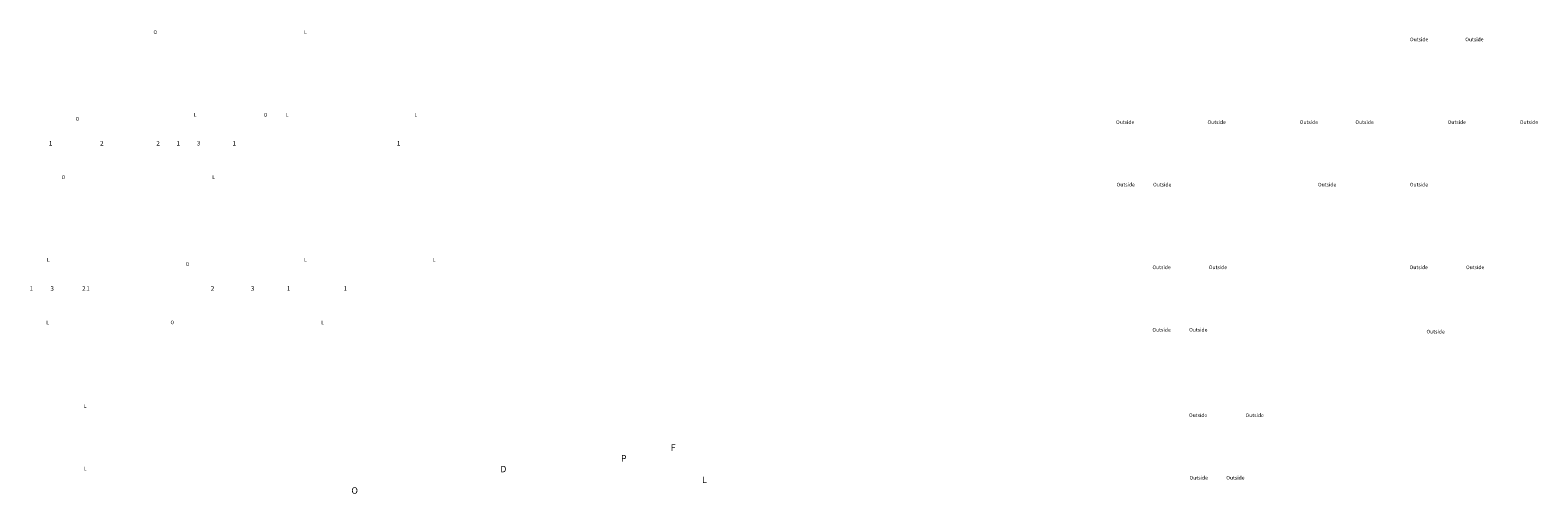
# Model space of a CAD drawing. Units: millimetres. Extents: x -218802 to 242548, y 27695 to 76910.
# Drawn here: x -135883 to -53810, y 28391 to 53623 of the extents above; entities that cross this region are included whole.
import ezdxf

# ---------------------------------------------------------------- set-up
doc = ezdxf.new("R2010")
doc.units = ezdxf.units.MM
doc.header["$LTSCALE"] = 254
doc.layers.add('Text1', color=7, linetype='Continuous', lineweight=9)
doc.styles.add('Arial', font='arial.ttf')

msp = doc.modelspace()

# ---------------------------------------------------------------- texts
at = {"layer": 'Text1', "color": 7, "char_height": 200, "attachment_point": 1, "style": 'Arial'}
for s, insert in [('\\pi154.36562;O', (-160045.5, 53619.5)), ('\\pi187.51705;L', (-158472.3, 53619.5)), ('\\pi154.36562;O', (-164285.1, 48897.7)), ('\\pi187.51705;L', (-164472.3, 49119)), ('\\pi154.36562;O', (-154045.5, 49119)), ('\\pi187.51705;L', (-159472.3, 49119)), ('\\pi187.51705;L', (-152472.3, 49119)), ('\\pi154.36562;O', (-165045.5, 45719)), ('\\pi187.51705;L', (-163472.3, 45719)), ('\\pi187.51705;L', (-172472.3, 41218.5)), ('\\pi187.51705;L', (-158472.3, 41218.5)), ('\\pi187.51705;L', (-151472.3, 41218.5)), ('\\pi154.36562;O', (-158285.1, 40997.2)), ('\\pi187.51705;L', (-172507.4, 37818.5)), ('\\pi154.36562;O', (-159115.6, 37818.5)), ('\\pi187.51705;L', (-157542.4, 37818.5)), ('\\pi187.51705;L', (-170472.8, 33268.5)), ('\\pi187.51705;L', (-170472.8, 29868.5))]:
    msp.add_mtext_dynamic_manual_height_columns(s, width=500, gutter_width=12.5, heights=[400.1], dxfattribs=dict(at, insert=insert))
at = {"layer": 'Text1', "color": 7, "lineweight": 80, "char_height": 200, "attachment_point": 1, "style": 'Arial'}
for insert in [(-159993.6, 53219), (-156983, 53219), (-175993.7, 48718.4), (-171013.4, 48718.4), (-165993.7, 48718.4), (-162963.4, 48718.4), (-157943.6, 48718.5), (-154013.6, 48718.5), (-175963.6, 45318.5), (-173978.6, 45318.5), (-165001.7, 45318.5), (-160001.3, 45318.5), (-174013.6, 40818), (-170943.6, 40818), (-160013.6, 40818), (-156943.6, 40818), (-174013.6, 37418), (-172013.6, 37418), (-159093.6, 37318), (-172024.1, 32768), (-168944.1, 32768), (-171992.1, 29368), (-169993.1, 29368)]:
    msp.add_mtext_dynamic_manual_height_columns('\\pi496.10505;Outside', width=1930, gutter_width=12.5, heights=[203.9], dxfattribs=dict(at, insert=insert))
at = {"layer": 'Text1', "color": 1, "char_height": 250, "attachment_point": 1, "style": 'Arial'}
for s, insert in [('\\pi149.36862;1', (-172210.7, 47595.6)), ('\\pi112.61896;2', (-160234.6, 47595.6)), ('\\pi112.61896;2', (-157169, 47595.6)), ('\\pi149.36862;1', (-165260.7, 47595.6)), ('\\pi113.55689;3', (-155204, 47595.6)), ('\\pi149.36862;1', (-162210.7, 47595.6)), ('\\pi149.36862;1', (-153260.7, 47595.6)), ('\\pi149.36862;1', (-173255.5, 39695.1)), ('\\pi113.55689;3', (-163170.5, 39695.1)), ('\\pi112.61896;2', (-161205.5, 39695.1)), ('\\pi149.36862;1', (-170170.5, 39695.1)), ('\\pi112.61896;2', (-154205.5, 39695.1)), ('\\pi113.55689;3', (-152255.5, 39695.1)), ('\\pi149.36862;1', (-159255.5, 39695.1)), ('\\pi149.36862;1', (-156170.5, 39695.1))]:
    msp.add_mtext_dynamic_manual_height_columns(s, width=390.825, gutter_width=12.5, heights=[203.9], dxfattribs=dict(at, insert=insert))
at = {"layer": 'Text1', "color": 7, "insert": (-156127.1, 31081.2), "char_height": 350, "attachment_point": 1}
msp.add_mtext_dynamic_manual_height_columns('\\pi157.46525;{\\fSwis721 Lt BT|b0|i0|c0|p34;F\\P\\pi149.74292;P\\P\\pi130.9717;D\\P\\pi162.33626;L\\P\\pi107.80469;O}', width=536.383, gutter_width=1, heights=[0], dxfattribs=at)

doc.saveas('drawing.dxf')
